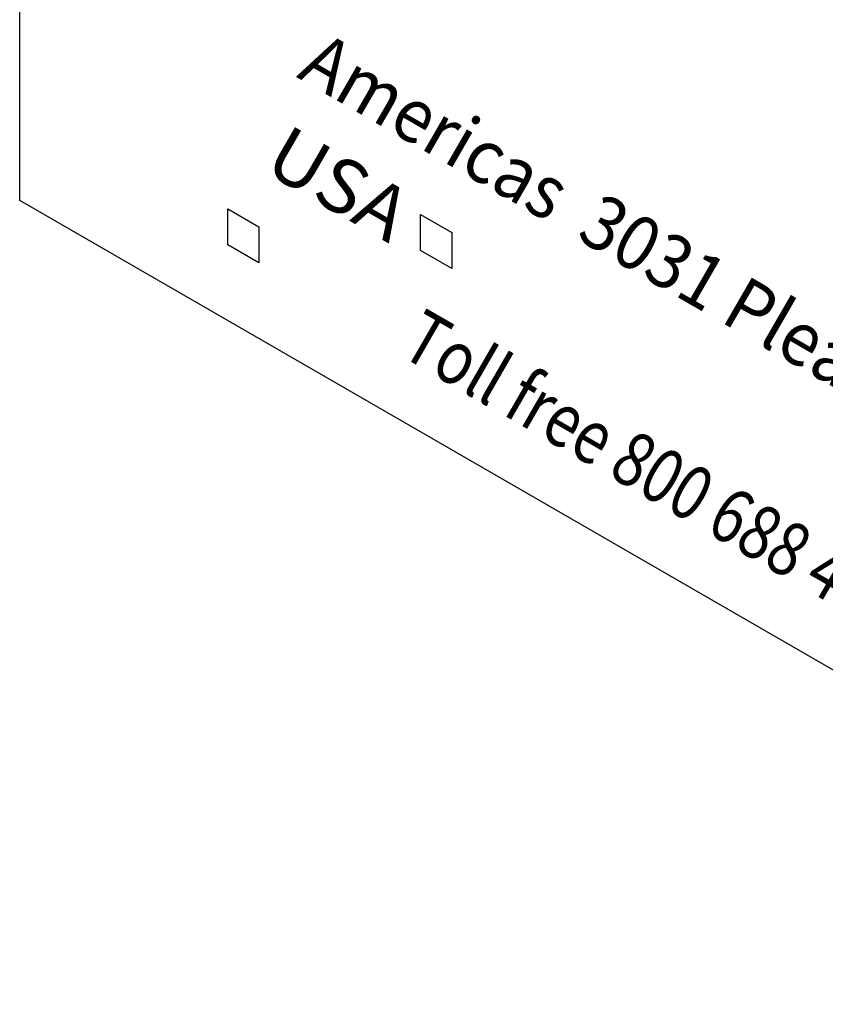
# Model space of a CAD drawing. Extents: x 0.6 to 49.1, y 2.5 to 35.2.
# Drawn here: x 21.3 to 21.8, y 21.8 to 22.4 of the extents above; entities that cross this region are included whole.
import ezdxf
from ezdxf.enums import TextEntityAlignment as Align

# ---------------------------------------------------------------- set-up
doc = ezdxf.new("R2010")
doc.units = 0
doc.header["$MEASUREMENT"] = 0
doc.layers.add('ARTWORK', color=2, linetype='CONTINUOUS')
doc.styles.get("Standard").update_dxf_attribs({"font": 'SIMPLEX'})

msp = doc.modelspace()

# ---------------------------------------------------------------- linework, layer by layer
at = {"layer": 'ARTWORK'}
for p, q in [((21.27362, 22.27493), (21.27362, 24.14993)), ((22.57266, 21.52493), (21.27362, 22.27493)), ((21.39884, 22.27007), (21.41759, 22.25925)), ((21.39884, 22.24843), (21.39884, 22.27007)), ((21.51482, 22.26655), (21.53357, 22.25573)), ((21.51482, 22.2449), (21.51482, 22.26655)), ((21.41759, 22.25925), (21.41759, 22.2376)), ((21.53357, 22.25573), (21.53357, 22.23408)), ((21.41759, 22.2376), (21.39884, 22.24843)), ((21.53357, 22.23408), (21.51482, 22.2449))]:
    msp.add_line(p, q, dxfattribs=at)

# ---------------------------------------------------------------- texts
at = {"layer": 'ARTWORK', "oblique": 330}
for s, width, p in [('Americas  3031 Pleasant View Rd, Middleton WI 53562 0979', 0.92376, (21.92246, 22.07079)), ('USA', 1.03923, (21.45751, 22.27115)), ('Toll free 800 688 4116', 0.80829, (21.65691, 22.09258))]:
    msp.add_text(s, height=0.032476, rotation=330, dxfattribs=dict(at, width=width)).set_placement(p, align=Align.CENTER)

doc.saveas('drawing.dxf')
